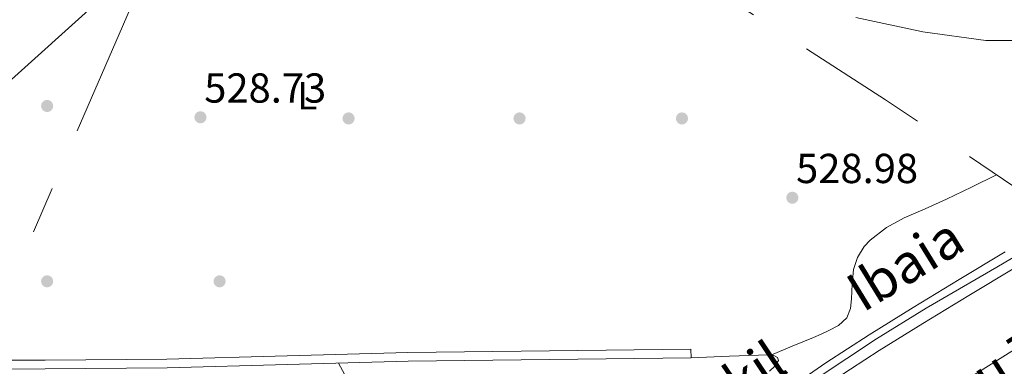
# Model space of a CAD drawing. Extents: x 559618 to 566467, y 747406 to 752095.
# Drawn here: x 565732 to 565984, y 748038 to 748127 of the extents above; entities that cross this region are included whole.
import ezdxf
from ezdxf.enums import TextEntityAlignment as Align

# ---------------------------------------------------------------- set-up
doc = ezdxf.new("R2010")
doc.units = 0
doc.header["$MEASUREMENT"] = 0
for name, pattern in [('DGN Style 2', [40.23712, 24.142272, -16.094848]), ('DGN Style 3', [56.331967999999996, 40.23712, -16.094848]), ('DGN Style 4', [64.41962912, 32.189696, -16.094848, 0.04023712, -16.094848]), ('DGN Style 7', [80.47424, 36.213408, -16.094848, 12.071136, -16.094848])]:
    doc.linetypes.add(name, pattern=pattern)
for name, color, linetype in [('Nivel 11', 7, 'Continuous'), ('Nivel 17', 7, 'Continuous'), ('Nivel 20', 7, 'Continuous'), ('Nivel 21', 7, 'Continuous'), ('Nivel 23', 7, 'Continuous'), ('Nivel 24', 7, 'Continuous'), ('Nivel 25', 7, 'Continuous'), ('Nivel 32', 7, 'Continuous'), ('Nivel 36', 7, 'Continuous'), ('Nivel 37', 7, 'Continuous'), ('Nivel 41', 7, 'Continuous'), ('Nivel 43', 7, 'Continuous'), ('Nivel 44', 7, 'Continuous'), ('Nivel 51', 7, 'Continuous'), ('Nivel 7', 7, 'Continuous')]:
    doc.layers.add(name, color=color, linetype=linetype)
doc.styles.add('Style-arial', font='arial.shx', dxfattribs={"bigfont": 'arialbig.shx'})
doc.styles.add('Style-arialn', font='arialn.shx', dxfattribs={"bigfont": 'arialnbig.shx'})
doc.styles.add('Style-timesi', font='timesi.shx', dxfattribs={"bigfont": 'timesibig.shx'})

# ---------------------------------------------------------------- blocks, each defined once
blk = doc.blocks.new('5PATER')
at = {"layer": 'Nivel 7', "linetype": 'Continuous', "lineweight": 0}
h = blk.add_hatch(color=53, dxfattribs=at)
edge = h.paths.add_edge_path()
edge.add_ellipse((0, 0), major_axis=(-1.095731442945027, -1.110710700472634), ratio=0.9994222409660316, start_angle=0, end_angle=360)
blk = doc.blocks.new('5PERFI_1')
at = {"layer": 'Nivel 17', "linetype": 'Continuous', "lineweight": 0}
h = blk.add_hatch(color=7, dxfattribs=at)
edge = h.paths.add_edge_path()
edge.add_arc((0, 0), 1.559999998246487, 315.0000000018422, 675.0000000018422)
blk = doc.blocks.new('5PERFI')
at = {"layer": 'Nivel 17', "color": 7, "linetype": 'Continuous', "lineweight": 0}
blk.add_blockref('5PERFI_1', (0, 0), dxfattribs=at)

msp = doc.modelspace()

# ---------------------------------------------------------------- linework, layer by layer
at = {"layer": 'Nivel 11', "color": 142, "linetype": 'Continuous', "lineweight": 13}
for points in [[(565873.5959999999, 747991.946, 525.852), (565881.337, 747996.345, 525.816), (565893.267, 748003.5800000001, 525.6320000000001), (565905.2860000001, 748010.8289999999, 525.449), (565913.094, 748015.909, 525.4), (565920.9550000001, 748021.023, 525.352), (565931.006, 748027.942, 525.367), (565940.9269999999, 748034.818, 525.416), (565951.9380000001, 748041.963, 525.419), (565963.1159999999, 748048.922, 525.416), (565974.871, 748056.037, 525.399), (565986.6610000001, 748063.1640000001, 525.352), (565996.1710000001, 748068.9439999999, 525.219), (566005.7620000001, 748074.798, 525.016), (566013.2520000001, 748079.8659999999, 524.751), (566020.375, 748085.783, 524.5840000000001), (566023.8489999999, 748089.342, 524.622), (566028.1880000001, 748095.0190000001, 524.723), (566031.818, 748101.051, 524.84), (566037.3530000001, 748111.7590000001, 525.08), (566042.1499999999, 748122.73, 525.256), (566043.372, 748125.9539999999, 525.26)], [(565984.179, 748067.2590000001, 525.352), (565972.3929999999, 748060.1340000001, 525.399), (565960.611, 748053.003, 525.416), (565949.369, 748046.004, 525.419), (565938.2590000001, 748038.7949999999, 525.416), (565928.2849999999, 748031.882, 525.367)]]:
    msp.add_polyline3d(points, dxfattribs=at)
at = {"layer": 'Nivel 20', "color": 7, "linetype": 'DGN Style 2', "lineweight": 0}
msp.add_polyline3d([(565995.0020000001, 748078.1089999999, 528.275), (565953.578, 748106.173, 528.851), (565903.2420000001, 748138.5090000001, 528.163), (565893.1200000001, 748139.3289999999, 528.265)], dxfattribs=at)
at = {"layer": 'Nivel 21', "color": 7, "linetype": 'DGN Style 3', "lineweight": 0}
msp.add_polyline3d([(565903.7379999999, 748040.1089999999, 528.147), (565903.7110000001, 748042.3400000001, 528.147), (565867.487, 748041.908, 527.987), (565831.2450000001, 748041.4750000001, 527.827), (565800.362, 748040.5959999999, 527.832), (565769.523, 748039.716, 527.939), (565738.3200000001, 748039.513, 528.021), (565707.108, 748039.396, 528.115), (565701.112, 748039.473, 528.053), (565695.0490000001, 748039.247, 528.259)], dxfattribs=at)
at = {"layer": 'Nivel 21', "color": 7, "linetype": 'Continuous', "lineweight": 0}
msp.add_polyline3d([(565903.7379999999, 748040.1089999999, 528.147), (565867.514, 748039.6769999999, 527.987), (565831.29, 748039.2450000001, 527.827), (565800.426, 748038.3659999999, 527.832), (565769.5619999999, 748037.4850000001, 527.939), (565738.331, 748037.2820000001, 528.021), (565707.098, 748037.165, 528.115)], dxfattribs=at)
at = {"layer": 'Nivel 23', "color": 70, "linetype": 'DGN Style 4', "lineweight": 0}
msp.add_polyline3d([(565721.2820000001, 747914.479, 529.239), (565733.6329999999, 747917.1740000001, 529.357), (565744.706, 747920.6680000001, 529.148), (565755.28, 747925.0530000001, 529.162), (565768.483, 747930.4439999999, 529.217), (565779.7690000001, 747936.2350000001, 529.219), (565790.31, 747943.923, 528.988), (565800.9580000001, 747953.108, 528.753), (565809.966, 747960.77, 529.044), (565819.7609999999, 747969.9550000001, 528.867), (565827.8530000001, 747976.744, 528.683), (565835.0930000001, 747980.2390000001, 528.621), (565850, 747985.4310000001, 528.42), (565861.712, 747989.7239999999, 528.418), (565873.5700000001, 747994.682, 528.6320000000001), (565886.3470000001, 748001.9709999999, 528.6800000000001), (565900.7209999999, 748011.256, 528.576), (565918.9280000001, 748023.037, 528.578), (565936.0190000001, 748034.875, 528.678), (565951.2450000001, 748044.959, 528.722), (565963.915, 748052.8470000001, 529.14), (565982.065, 748063.2820000001, 529.2620000000001), (565998.568, 748073.1669999999, 529.053)], dxfattribs=at)
at = {"layer": 'Nivel 24', "color": 7, "linetype": 'DGN Style 4', "lineweight": 0}
msp.add_polyline3d([(566456.675, 748345.1699999999, 528.851), (566450.1799999999, 748340.9180000001, 528.824), (566411.8600000001, 748319.27, 529.576), (566362.2280000001, 748290.8700000001, 530.008), (566249.716, 748222.3740000001, 530.296), (566190.5959999999, 748186.0220000001, 529.16), (566118.7720000001, 748136.342, 529.848), (566055.54, 748086.118, 529.528), (565954.98, 748022.166, 528.744)], dxfattribs=at)
at = {"layer": 'Nivel 25', "color": 1, "linetype": 'Continuous', "lineweight": 0}
msp.add_polyline3d([(565988.314, 748121.389, 528.403), (565979.226, 748121.389, 528.307), (565963.0819999999, 748123.6130000001, 528.051), (565945.946, 748127.2609999999, 527.939)], dxfattribs=at)
at = {"layer": 'Nivel 32', "color": 6, "linetype": 'DGN Style 7', "lineweight": 0}
for points in [[(565956.844, 748573.2590000001, 556.339), (565879.5079999999, 748400.342, 532.357), (565790.5220000001, 748200.804, 528.917), (565760.9569999999, 748131.44, 529.077), (565713.314, 748021.5619999999, 528.606)], [(566121.3, 748403.4720000001, 527.398), (566062.1429999999, 748412.0050000001, 526.865), (565970.6499999999, 748330.3289999999, 528.551), (565873.531, 748241.1440000001, 528.4060000000001), (565652.381, 748041.6340000001, 528.956), (565629.361, 748019.0460000001, 528.676), (565575.8670000001, 747969.5150000001, 529.789), (565501.8870000001, 747902.3360000001, 531.191), (565315.466, 747738.6229999999, 537.283), (565084.74, 747527.733, 539.985), (565092.327, 747455.0190000001, 539.873)]]:
    msp.add_polyline3d(points, dxfattribs=at)
at = {"layer": 'Nivel 36', "color": 92, "linetype": 'Continuous', "lineweight": 0, "extrusion": (0.6717139036905946, 0.3962126529004283, 0.6259520471013313), "elevation": 676777.5588326177, "flags": 128}
msp.add_lwpolyline([(356789.9990044778, -542535.7568138952), (356797.4123222297, -542534.7882094625), (356804.8360285262, -542534.0949804548), (356813.543733345, -542534.0502393888), (356826.6314504152, -542534.6607529866), (356839.721481901, -542535.363154276)], dxfattribs=at)
at = {"layer": 'Nivel 36', "color": 92, "linetype": 'Continuous', "lineweight": 0}
for points in [[(565981.9180000001, 748086.973, 528.457), (565975.5160000001, 748083.837, 528.63), (565969.1140000001, 748080.7010000001, 528.803), (565963.726, 748078.2849999999, 528.8), (565958.298, 748075.933, 528.707), (565953.7949999999, 748073.476, 528.674), (565949.6259999999, 748070.237, 528.643), (565948.087, 748068.5789999999, 528.6370000000001), (565946.3700000001, 748065.7790000001, 528.642), (565945.338, 748062.685, 528.643), (565945.031, 748058.9439999999, 528.57), (565944.858, 748055.1969999999, 528.419), (565944.533, 748052.7110000001, 528.176), (565943.6100000001, 748050.3330000001, 527.971), (565941.5419999999, 748048.3800000001, 527.963), (565939.0660000001, 748047.101, 528.003), (565937.0730000001, 748046.185, 528.057), (565935.0660000001, 748045.3090000001, 528.099), (565929.6329999999, 748043.0530000001, 528.152), (565924.1980000001, 748040.797, 528.205)], [(565903.7379999999, 748040.1089999999, 528.147), (565913.602, 748040.4850000001, 528.195), (565923.466, 748040.861, 528.243), (565924.767, 748040.747, 528.175), (565925.9140000001, 748040.2050000001, 528.099), (565926.1599999999, 748039.423, 528.091), (565925.1769999999, 748037.993, 528.0840000000001), (565923.8019999999, 748036.685, 528.083)]]:
    msp.add_polyline3d(points, dxfattribs=at)
at = {"layer": 'Nivel 51', "color": 143, "linetype": 'Continuous', "lineweight": 13}
for points in [[(565984.179, 748067.2590000001, 525.352), (565972.3929999999, 748060.1340000001, 525.399), (565960.611, 748053.003, 525.416), (565949.369, 748046.004, 525.419), (565938.2590000001, 748038.7949999999, 525.416), (565928.2849999999, 748031.882, 525.367)], [(565940.9269999999, 748034.818, 525.416), (565951.9380000001, 748041.963, 525.419), (565963.1159999999, 748048.922, 525.416), (565974.871, 748056.037, 525.399), (565986.6610000001, 748063.1640000001, 525.352)]]:
    msp.add_polyline3d(points, dxfattribs=at)

# ---------------------------------------------------------------- block references
at = {"layer": 'Nivel 17', "color": 7, "linetype": 'Continuous', "lineweight": 0}
for p in [(565738.8640000001, 748104.612, 528.763), (565816.048, 748101.412, 528.5070000000001), (565859.824, 748101.412, 527.995), (565901.4240000001, 748101.412, 527.4830000000001), (565738.8640000001, 748059.6840000001, 528.763), (565783.024, 748059.6840000001, 528.379)]:
    msp.add_blockref('5PERFI', p, dxfattribs=at)
at = {"layer": 'Nivel 7', "color": 53, "linetype": 'Continuous', "lineweight": 0}
for p in [(565778.1270000001, 748101.7069999999, 528.7280000000001), (565929.679, 748081.0989999999, 528.984)]:
    msp.add_blockref('5PATER', p, dxfattribs=at)

# ---------------------------------------------------------------- texts
at = {"layer": 'Nivel 37', "color": 92, "linetype": 'Continuous', "lineweight": 0, "style": 'Style-arialn'}
msp.add_text('L', height=7.000002, dxfattribs=at).set_placement((565805.4691597833, 748107.213001, 528.569), align=Align.MIDDLE_CENTER)
at = {"layer": 'Nivel 41', "color": 7, "linetype": 'Continuous', "lineweight": 0, "style": 'Style-arial'}
for s, p in [('528.73', (565779.088, 748105.4569999999, 528.7280000000001)), ('528.98', (565930.6399999999, 748084.8489999999, 528.984))]:
    msp.add_text(s, height=7.5, dxfattribs=at).set_placement(p)
at = {"layer": 'Nivel 43', "color": 142, "linetype": 'Continuous', "lineweight": 0, "style": 'Style-timesi'}
for s, height, rotation, p in [('Ibaia', 10.000002, 31.60900001708455, (565947.7420000001, 748051.557, 528.356)), ('Arakil', 9.99999, 33.78592224943726, (565898.771, 748016.446, 528.205))]:
    msp.add_text(s, height=height, rotation=rotation, dxfattribs=at).set_placement(p)
at = {"layer": 'Nivel 44', "color": 7, "linetype": 'Continuous', "lineweight": 0, "style": 'Style-arial'}
msp.add_text('Irun-Altsasu Trenbidea', height=9.99999, rotation=32.70740836117539, dxfattribs=at).set_placement((565980.5879053471, 748036.1654124861, 529.761), align=Align.MIDDLE_CENTER)

doc.saveas('drawing.dxf')
